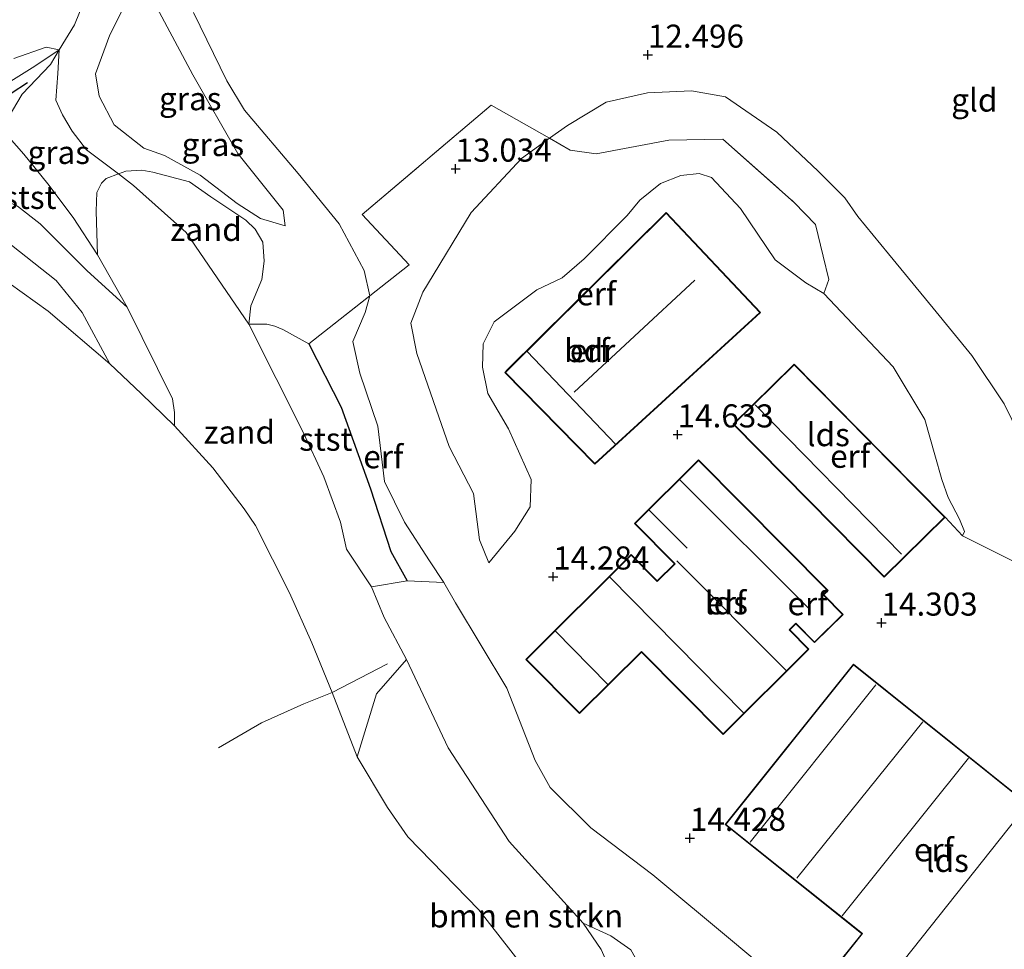
# Model space of a CAD drawing. Units: metres. Extents: x 189997 to 200006, y 437498 to 443753.
# Drawn here: x 194914 to 195021, y 438080 to 438181 of the extents above; entities that cross this region are included whole.
import ezdxf
from ezdxf.enums import TextEntityAlignment as Align

# ---------------------------------------------------------------- set-up
doc = ezdxf.new("R2010")
doc.units = ezdxf.units.M
doc.linetypes.add('IE-TERREINAFSCHEIDING', pattern=[10, 8, -2])
doc.layers.get('0').update_dxf_attribs({"lineweight": 25})
for name, color, linetype, lineweight in [('B-ME-GR-BOMENSTRUIKEN-GV-B6', 93, 'Continuous', 18), ('B-ME-GW-KRUINLIJN-L-B1', 93, 'Continuous', 18), ('B-ME-GW-TEENLIJN-L-B1', 93, 'Continuous', 18), ('B-ME-IE-GRASLAND-GV-B6', 93, 'Continuous', 18), ('B-ME-IE-GRONDWERKLIJN-GROND_INGERICHT-GV-B6', 253, 'Continuous', 18), ('B-ME-IE-GRONDWERKLIJN-GROND_NIETINGERICHT-GV-B6', 253, 'Continuous', 18), ('B-ME-IE-TERREINAFSCHEIDING-DOORGANG-L-B1', 8, 'IE-TERREINAFSCHEIDING-KUNSTMATIG-OPEN', 18), ('B-ME-IE-TERREINAFSCHEIDING-RASTERHEKWERK-L-B1', 8, 'IE-TERREINAFSCHEIDING', 18), ('B-ME-KG-KADASTRAAL-DAKRAND-L-B1', 13, 'Continuous', 18), ('B-ME-KG-KADASTRAAL-NOKLIJN-L-B1', 13, 'Continuous', 18), ('B-ME-OB-BEKLEDING-GV-B6', 253, 'Continuous', 18), ('B-ME-OB-WATERLIJN-L-B1', 133, 'OB-WATERLIJN', 18), ('B-ME-OG-BEBOUWING-GV-B6', 173, 'Continuous', 18), ('B-ME-OG-WATER-GV-B6', 153, 'Continuous', 18)]:
    doc.layers.add(name, color=color, linetype=linetype, lineweight=lineweight)
for name, color, linetype in [('B-ME-GW-HOOGTEPUNT-S-B1', 10, 'Continuous'), ('B-ME-IE-TERREINAFSCHEIDING-HAAG-L-B1', 10, 'Continuous'), ('B-ME-VV-KRIBBEN-L-B1', 10, 'Continuous')]:
    doc.layers.add(name, color=color, linetype=linetype)
doc.styles.add('NLCS-ISO', font='NLCS-ISO.TTF')
doc.linetypes.add('IE-TERREINAFSCHEIDING-KUNSTMATIG-OPEN', pattern='A,7,-1.5,[67,NLCS.SHX,S=0.75,R=0,X=0,Y=0],-1.5', length=10)
doc.linetypes.add('OB-WATERLIJN', pattern='A,10,[32,NLCS.SHX,S=2,R=0,X=0,Y=0],-12', length=22)

# ---------------------------------------------------------------- blocks, each defined once
blk = doc.blocks.new('hoogtepunt')
for p, q in [((-0.5, 0), (0.5, 0)), ((0, 0.5), (0, -0.5))]:
    blk.add_line(p, q)

msp = doc.modelspace()

# ---------------------------------------------------------------- linework, layer by layer
at = {"layer": 'B-ME-GR-BOMENSTRUIKEN-GV-B6'}
for points in [[(194980.318, 438079.758, 10.125), (194978.154, 438081.281, 10.125), (194975.135, 438082.66, 9.945), (194967.121, 438091.482, 9.683), (194960.511, 438101.639, 9.857), (194956.017, 438111.207, 9.471), (194953.595, 438115.764, 9.558), (194952.212, 438119.075, 9.564), (194956.076, 438119.722, 11.942), (194960.048, 438119.54, 13.842)], [(194960.048, 438119.54, 13.842), (194961.312, 438117.346, 14.079), (194966.899, 438108.122, 13.649), (194969.955, 438100.277, 13.936), (194971.594, 438097.34, 14.111), (194975.98, 438092.961, 14.179), (194982.685, 438087.89, 14.154), (194991.341, 438080.687, 14.042), (195005.612, 438068.756, 14.607)], [(194975.135, 438082.66, 9.945), (194977.087, 438079.801, 9.817), (194978.334, 438077.006, 9.673), (194978.863, 438074.552, 9.65), (194979.042, 438072.168, 9.534), (194978.739, 438069.671, 9.489), (194977.558, 438068.396, 9.445), (194974.519, 438068.974, 9.024), (194975.329, 438070.519, 8.946), (194974.452, 438072.176, 8.968), (194973.698, 438072.993, 8.885), (194969.611, 438076.676, 8.568), (194963.852, 438084.105, 8.568), (194956.166, 438091.989, 8.568), (194953.961, 438095.161, 8.568), (194950.681, 438100.679, 8.568), (194952.761, 438107.476, 9.026), (194956.017, 438111.207, 9.471), (194960.511, 438101.639, 9.857), (194967.121, 438091.482, 9.683), (194975.135, 438082.66, 9.945)]]:
    msp.add_polyline3d(points, dxfattribs=at)
at = {"layer": 'B-ME-GW-KRUINLIJN-L-B1'}
for points in [[(194942.857, 438158.205, 12.047), (194940.182, 438158.977, 11.935), (194937.674, 438160.62, 11.76), (194933.656, 438163.682, 11.548), (194929.775, 438165.802, 11.224), (194927.547, 438166.623, 11.074), (194924.319, 438169.127, 11.068), (194922.696, 438172.239, 11.056), (194922.295, 438174.666, 11.212), (194923.873, 438178.906, 11.28), (194925.538, 438182.164, 11.586), (194926.343, 438184.704, 11.748), (194926.131, 438185.731, 11.729)], [(195005.612, 438068.756, 14.607), (194991.341, 438080.687, 14.042), (194982.685, 438087.89, 14.154), (194975.98, 438092.961, 14.179), (194971.594, 438097.34, 14.111), (194969.955, 438100.277, 13.936), (194966.899, 438108.122, 13.649), (194961.312, 438117.346, 14.079), (194960.048, 438119.54, 13.842), (194958.49, 438121.901, 13.474), (194955.793, 438126.073, 12.784), (194953.623, 438130.513, 12.565), (194952.898, 438136.475, 12.209), (194950.938, 438142.229, 12.14), (194950.184, 438145.661, 12.234), (194951.531, 438148.816, 12.564), (194952.049, 438150.628, 12.795), (194951.408, 438153.342, 12.926), (194948.721, 438158.409, 12.889), (194944.254, 438163.858, 12.751), (194938.453, 438170.711, 12.72), (194936.527, 438173.895, 12.677), (194932.944, 438181.3, 12.508)], [(194919.893, 438159.097, 9.605), (194917.149, 438162.75, 9.727), (194914.532, 438165.977, 9.938), (194912.95, 438167.781, 10.008), (194911.87, 438168.709, 10.055), (194910.956, 438169.165, 10.096), (194909.511, 438168.797, 10.143), (194907.078, 438167.147, 10.137), (194899.051, 438161.972, 10.008), (194891.265, 438156.692, 9.874), (194886.339, 438153.19, 9.78), (194885.515, 438152.807, 9.768), (194885.08, 438153.054, 9.786), (194884.63, 438154.05, 9.809), (194884.772, 438154.702, 9.839), (194885.813, 438155.646, 9.85), (194890.454, 438158.759, 9.874), (194899.806, 438164.811, 10.026), (194907.682, 438170.166, 10.201), (194912.286, 438173.323, 10.248), (194915.723, 438175.506, 10.277), (194918.373, 438177.261, 10.353)], [(194979.92, 438159.314, 14.037), (194981.304, 438160.98, 14.032), (194983.535, 438162.769, 14.065), (194985.723, 438163.647, 14.065), (194987.733, 438163.864, 14.088), (194989.047, 438163.427, 14.161), (194992.208, 438160.077, 14.183), (194995.966, 438154.525, 14.065), (194999.284, 438152.037, 14.138), (195001.239, 438150.872, 14.195), (195008.73, 438142.907, 13.51), (195012.159, 438137.225, 13.477), (195013.246, 438133.386, 13.623), (195013.999, 438130.727, 13.771)], [(194918.058, 438152.282, 8.778), (194910.742, 438158.032, 8.847), (194907.252, 438160.559, 8.859), (194905.248, 438160.917, 8.866), (194903.476, 438160.9, 8.884), (194901.316, 438159.441, 8.779)], [(194925.744, 438149.384, 9.07), (194922.518, 438155.039, 9.452), (194919.893, 438159.097, 9.605)], [(194964.928, 438121.673, 13.989), (194967.765, 438125.127, 14.023), (194969.42, 438127.739, 14), (194969.532, 438130.727, 13.984), (194967.066, 438136.197, 13.95), (194964.807, 438140.03, 13.745), (194964.236, 438142.883, 13.673), (194964.305, 438145.402, 13.728), (194965.505, 438147.779, 13.711), (194970.12, 438151.269, 13.795), (194972.88, 438152.559, 13.85), (194975.276, 438154.631, 14.05), (194979.92, 438159.314, 14.037)], [(194923.861, 438143.231, 8.568), (194920.875, 438148.804, 8.624), (194918.058, 438152.282, 8.778)], [(195013.999, 438130.727, 13.771), (195014.703, 438128.746, 13.761), (195015.914, 438126.428, 13.794), (195016.463, 438125.077, 13.872), (195016.264, 438124.621, 14.139)]]:
    msp.add_polyline3d(points, dxfattribs=at)
at = {"layer": 'B-ME-GW-TEENLIJN-L-B1'}
for points in [[(194942.857, 438158.205, 12.047), (194942.656, 438159.905, 12.234), (194937.718, 438166.017, 12.165), (194932.865, 438174.555, 12.041), (194928.968, 438181.847, 11.935), (194926.131, 438185.731, 11.729)], [(194918.019, 438171.801, 10.429), (194918.225, 438174.699, 10.499), (194918.373, 438177.261, 10.353)], [(195023.262, 438133.821, 12.391), (195020.774, 438138.9, 12.368), (195017.267, 438144.152, 12.335), (195013.072, 438149.266, 12.346), (195008.229, 438155.155, 12.419), (195004.931, 438159.194, 12.419), (195003.523, 438161.231, 12.52), (195000.599, 438164.121, 12.52), (194996.124, 438168.346, 12.402), (194990.58, 438172.188, 12.441), (194986.897, 438172.839, 12.486), (194982.138, 438172.591, 12.531), (194977.632, 438171.604, 12.598), (194973.463, 438169.074, 12.733), (194971.496, 438167.693, 12.806), (194968.485, 438165.503, 12.879), (194963.02, 438159.627, 13.002), (194958.286, 438151.842, 13.568), (194957.787, 438151.024, 13.198)], [(194918.019, 438171.801, 10.429), (194918.72, 438170.227, 10.382), (194919.773, 438168.463, 10.358), (194921.345, 438166.428, 10.335), (194924.794, 438163.814, 10.329), (194926.441, 438162.56, 10.323), (194932.137, 438157.487, 10.354), (194938.929, 438147.54, 10.269), (194944.862, 438135.762, 9.97), (194947.045, 438131.005, 9.92), (194948.861, 438126.105, 9.652), (194949.526, 438123.168, 9.546), (194952.212, 438119.075, 9.564), (194953.595, 438115.764, 9.558)], [(194925.744, 438149.384, 9.07), (194921.406, 438153.316, 9.064), (194916.333, 438158.421, 9.12), (194913.848, 438160.327, 9.139), (194908.279, 438162.968, 9.137)], [(194964.928, 438121.673, 13.989), (194963.93, 438124.17, 13.494), (194963.278, 438129.199, 13.389), (194960.62, 438134.292, 13.055), (194959.529, 438137.507, 12.839), (194957.147, 438144.349, 12.855), (194956.497, 438147.643, 12.833), (194957.787, 438151.024, 13.198)], [(194953.595, 438115.764, 9.558), (194956.017, 438111.207, 9.471), (194960.511, 438101.639, 9.857), (194967.121, 438091.482, 9.683), (194975.135, 438082.66, 9.945)], [(194975.135, 438082.66, 9.945), (194977.087, 438079.801, 9.817), (194978.334, 438077.006, 9.673), (194978.863, 438074.552, 9.65), (194979.042, 438072.168, 9.534), (194978.739, 438069.671, 9.489), (194977.558, 438068.396, 9.445), (194974.895, 438066.138, 9.367)]]:
    msp.add_polyline3d(points, dxfattribs=at)
at = {"layer": 'B-ME-IE-GRASLAND-GV-B6'}
for points in [[(194929.775, 438165.802, 11.224), (194933.656, 438163.682, 11.548), (194937.674, 438160.62, 11.76), (194940.182, 438158.977, 11.935), (194942.857, 438158.205, 12.047), (194942.656, 438159.905, 12.234), (194937.718, 438166.017, 12.165), (194932.865, 438174.555, 12.041), (194928.963, 438181.857, 11.935), (194926.131, 438185.731, 11.729), (194926.343, 438184.704, 11.748), (194925.538, 438182.164, 11.586), (194923.873, 438178.906, 11.28), (194922.295, 438174.666, 11.212), (194922.696, 438172.239, 11.056), (194924.319, 438169.127, 11.068), (194927.547, 438166.623, 11.074), (194929.775, 438165.802, 11.224)], [(194942.857, 438158.205, 12.047), (194940.182, 438158.977, 11.935), (194937.674, 438160.62, 11.76), (194933.656, 438163.682, 11.548), (194929.775, 438165.802, 11.224), (194927.547, 438166.623, 11.074), (194924.319, 438169.127, 11.068), (194922.696, 438172.239, 11.056), (194922.295, 438174.666, 11.212), (194923.873, 438178.906, 11.28), (194925.538, 438182.164, 11.586), (194926.343, 438184.704, 11.748), (194926.131, 438185.731, 11.729), (194928.963, 438181.857, 11.935), (194932.865, 438174.555, 12.041), (194937.718, 438166.017, 12.165), (194942.656, 438159.905, 12.234), (194942.857, 438158.205, 12.047)], [(194932.944, 438181.3, 12.508), (194936.527, 438173.895, 12.677), (194938.453, 438170.711, 12.72), (194944.254, 438163.858, 12.751), (194948.721, 438158.409, 12.889), (194951.408, 438153.342, 12.926), (194952.049, 438150.628, 12.795), (194945.445, 438145.414, 11.617), (194942.618, 438146.952, 11.162), (194941.76, 438147.315, 10.968), (194940.876, 438147.554, 10.775), (194938.929, 438147.54, 10.269), (194939.151, 438149.512, 10.425), (194940.338, 438152.371, 11.004), (194940.587, 438154.383, 11.151), (194940.439, 438156.434, 11.298), (194939.602, 438157.829, 11.379), (194938.617, 438158.812, 11.46), (194934.815, 438161.323, 11.266), (194932.482, 438162.95, 11.216), (194928.506, 438164.017, 10.78), (194927.345, 438164.233, 10.643), (194925.592, 438164.102, 10.506), (194924.794, 438163.814, 10.329), (194921.345, 438166.428, 10.335), (194919.773, 438168.463, 10.358), (194918.72, 438170.227, 10.382), (194918.019, 438171.801, 10.429), (194918.225, 438174.699, 10.499), (194918.373, 438177.261, 10.353), (194920.038, 438179.956, 10.518), (194921.185, 438182.863, 10.63)], [(194918.019, 438171.801, 10.429), (194918.72, 438170.227, 10.382), (194919.773, 438168.463, 10.358), (194921.345, 438166.428, 10.335), (194924.794, 438163.814, 10.329), (194923.485, 438163.318, 10.163), (194922.973, 438162.831, 10.088), (194922.465, 438161.816, 10.013), (194922.371, 438159.789, 9.782), (194922.518, 438155.039, 9.452), (194919.893, 438159.097, 9.605), (194917.149, 438162.75, 9.727), (194914.532, 438165.977, 9.938), (194912.95, 438167.781, 10.008), (194911.87, 438168.709, 10.055), (194912.839, 438169.881, 10.241), (194914.354, 438172.444, 10.297), (194917.432, 438175.664, 10.415), (194918.373, 438177.261, 10.353), (194918.225, 438174.699, 10.499), (194918.019, 438171.801, 10.429)]]:
    msp.add_polyline3d(points, dxfattribs=at)
at = {"layer": 'B-ME-IE-GRONDWERKLIJN-GROND_INGERICHT-GV-B6'}
for points in [[(195023.262, 438133.821, 12.391), (195020.774, 438138.9, 12.368), (195017.267, 438144.152, 12.335), (195013.072, 438149.266, 12.346), (195008.229, 438155.155, 12.419), (195004.931, 438159.194, 12.419), (195003.523, 438161.231, 12.52), (195000.599, 438164.121, 12.52), (194996.124, 438168.346, 12.402), (194990.58, 438172.188, 12.441), (194986.897, 438172.839, 12.486), (194982.138, 438172.591, 12.531), (194977.632, 438171.604, 12.598), (194973.463, 438169.074, 12.733), (194971.496, 438167.693, 12.806), (194965.201, 438171.269, 12.831), (194951.194, 438159.433, 13.086), (194956.296, 438153.956, 13.095), (194952.049, 438150.628, 12.795), (194951.408, 438153.342, 12.926), (194948.721, 438158.409, 12.889), (194944.254, 438163.858, 12.751), (194938.453, 438170.711, 12.72), (194936.527, 438173.895, 12.677), (194932.944, 438181.3, 12.508)], [(195022.167, 438121.661, 14.128), (195016.264, 438124.621, 14.139), (195016.463, 438125.077, 13.872), (195015.914, 438126.428, 13.794), (195014.703, 438128.746, 13.761), (195013.999, 438130.727, 13.771), (195013.246, 438133.386, 13.623), (195012.159, 438137.225, 13.477), (195008.73, 438142.907, 13.51), (195001.239, 438150.872, 14.195), (195001.769, 438152.388, 13.947), (195001.165, 438154.907, 13.82), (195000.33, 438158.336, 13.086), (194998.023, 438160.737, 13.164), (194990.276, 438167.589, 13.12), (194984.428, 438167.485, 13.275), (194976.56, 438165.985, 13.142), (194973.757, 438166.395, 12.953), (194971.496, 438167.693, 12.806), (194973.463, 438169.074, 12.733), (194977.632, 438171.604, 12.598), (194982.138, 438172.591, 12.531), (194986.897, 438172.839, 12.486), (194990.58, 438172.188, 12.441), (194996.124, 438168.346, 12.402), (195000.599, 438164.121, 12.52), (195003.523, 438161.231, 12.52), (195004.931, 438159.194, 12.419), (195008.229, 438155.155, 12.419), (195013.072, 438149.266, 12.346), (195017.267, 438144.152, 12.335), (195020.774, 438138.9, 12.368), (195023.262, 438133.821, 12.391)], [(195005.612, 438068.756, 14.607), (194991.341, 438080.687, 14.042), (194982.685, 438087.89, 14.154), (194975.98, 438092.961, 14.179), (194971.594, 438097.34, 14.111), (194969.955, 438100.277, 13.936), (194966.899, 438108.122, 13.649), (194961.312, 438117.346, 14.079), (194960.048, 438119.54, 13.842), (194958.49, 438121.901, 13.474), (194955.793, 438126.073, 12.784), (194953.623, 438130.513, 12.565), (194952.898, 438136.475, 12.209), (194950.938, 438142.229, 12.14), (194950.184, 438145.661, 12.234), (194951.531, 438148.816, 12.564), (194952.049, 438150.628, 12.795), (194956.296, 438153.956, 13.095), (194951.194, 438159.433, 13.086), (194965.201, 438171.269, 12.831), (194971.496, 438167.693, 12.806)], [(194971.496, 438167.693, 12.806), (194968.485, 438165.503, 12.879), (194963.02, 438159.627, 13.002), (194958.286, 438151.842, 13.568), (194957.787, 438151.024, 13.198), (194956.497, 438147.643, 12.833), (194957.147, 438144.349, 12.855), (194959.529, 438137.507, 12.839), (194960.62, 438134.292, 13.055), (194963.278, 438129.199, 13.389), (194963.93, 438124.17, 13.494), (194964.928, 438121.673, 13.989), (194967.765, 438125.127, 14.023), (194969.42, 438127.739, 14), (194969.532, 438130.727, 13.984), (194967.066, 438136.197, 13.95), (194964.807, 438140.03, 13.745), (194964.236, 438142.883, 13.673), (194964.305, 438145.402, 13.728), (194965.505, 438147.779, 13.711), (194970.12, 438151.269, 13.795), (194972.88, 438152.559, 13.85), (194975.276, 438154.631, 14.05), (194979.92, 438159.314, 14.037), (194981.304, 438160.98, 14.032), (194983.535, 438162.769, 14.065), (194985.723, 438163.647, 14.065), (194987.733, 438163.864, 14.088), (194989.047, 438163.427, 14.161), (194992.208, 438160.077, 14.183), (194995.966, 438154.525, 14.065), (194999.284, 438152.037, 14.138), (195001.239, 438150.872, 14.195), (195008.73, 438142.907, 13.51), (195012.159, 438137.225, 13.477), (195013.246, 438133.386, 13.623), (195013.999, 438130.727, 13.771), (195014.703, 438128.746, 13.761), (195015.914, 438126.428, 13.794), (195016.463, 438125.077, 13.872), (195016.264, 438124.621, 14.139), (195022.167, 438121.661, 14.128)], [(194998.023, 438160.737, 13.164), (195000.33, 438158.336, 13.086), (195001.165, 438154.907, 13.82), (195001.769, 438152.388, 13.947), (195001.239, 438150.872, 14.195), (194999.284, 438152.037, 14.138), (194995.966, 438154.525, 14.065), (194992.208, 438160.077, 14.183), (194989.047, 438163.427, 14.161), (194987.733, 438163.864, 14.088), (194985.723, 438163.647, 14.065), (194983.535, 438162.769, 14.065), (194981.304, 438160.98, 14.032), (194979.92, 438159.314, 14.037), (194975.276, 438154.631, 14.05), (194972.88, 438152.559, 13.85), (194970.12, 438151.269, 13.795), (194965.505, 438147.779, 13.711), (194964.305, 438145.402, 13.728), (194964.236, 438142.883, 13.673), (194964.807, 438140.03, 13.745), (194967.066, 438136.197, 13.95), (194969.532, 438130.727, 13.984), (194969.42, 438127.739, 14), (194967.765, 438125.127, 14.023), (194964.928, 438121.673, 13.989), (194963.93, 438124.17, 13.494), (194963.278, 438129.199, 13.389), (194960.62, 438134.292, 13.055), (194959.529, 438137.507, 12.839), (194957.147, 438144.349, 12.855), (194956.497, 438147.643, 12.833), (194957.787, 438151.024, 13.198), (194958.286, 438151.842, 13.568), (194963.02, 438159.627, 13.002), (194968.485, 438165.503, 12.879), (194971.496, 438167.693, 12.806), (194973.757, 438166.395, 12.953), (194976.56, 438165.985, 13.142), (194984.428, 438167.485, 13.275), (194990.276, 438167.589, 13.12), (194998.023, 438160.737, 13.164)], [(194966.66, 438142.319, 13.998), (194976.426, 438132.372, 14.379), (194994.35, 438148.82, 14.206), (194984.156, 438159.628, 14.206), (194966.96, 438142.616, 13.995), (194966.66, 438142.319, 13.998)], [(194960.048, 438119.54, 13.842), (194956.076, 438119.722, 11.942), (194954.306, 438122.907, 11.764), (194952.112, 438129.694, 11.923), (194948.933, 438138.562, 11.814), (194945.445, 438145.414, 11.617), (194952.049, 438150.628, 12.795), (194951.531, 438148.816, 12.564), (194950.184, 438145.661, 12.234), (194950.938, 438142.229, 12.14), (194952.898, 438136.475, 12.209), (194953.623, 438130.513, 12.565), (194955.793, 438126.073, 12.784), (194958.49, 438121.901, 13.474), (194960.048, 438119.54, 13.842)], [(195014.369, 438126.626, 13.855), (195004.814, 438136.312, 14.031), (194998.005, 438143.215, 14.156), (194997.794, 438143.007, 14.169), (194991.412, 438136.711, 14.551), (195007.776, 438120.122, 14.443), (195014.369, 438126.626, 13.855)], [(194987.66, 438132.851, 14.476), (194980.71, 438125.947, 14.451), (194985.011, 438121.617, 14.451), (194985.046, 438121.582, 14.476), (194983.182, 438119.729, 14.451), (194980.358, 438122.573, 14.451), (194968.925, 438111.219, 14.321), (194974.747, 438105.356, 14.332), (194981.458, 438112.02, 14.324), (194990.32, 438103.097, 14.414), (194999.614, 438112.328, 14.476), (194997.537, 438114.419, 14.476), (194997.572, 438114.454, 14.476), (194998.202, 438115.08, 14.476), (194998.237, 438115.045, 14.476), (195000.234, 438113.035, 14.476), (195003.321, 438116.101, 14.397), (195001.255, 438118.181, 14.476), (195001.22, 438118.216, 14.476), (195001.711, 438118.704, 14.476), (194987.66, 438132.851, 14.476)], [(195004.428, 438110.701, 14.513), (194990.541, 438093.338, 14.497), (195005.341, 438081.502, 14.536), (195002.951, 438078.515, 14.47), (195019.018, 438065.665, 14.567), (195033.443, 438083.701, 14.462), (195025.353, 438090.172, 14.458), (195027.203, 438092.485, 14.455), (195018.852, 438099.165, 14.476), (195004.428, 438110.701, 14.513)]]:
    msp.add_polyline3d(points, dxfattribs=at)
at = {"layer": 'B-ME-IE-GRONDWERKLIJN-GROND_NIETINGERICHT-GV-B6'}
for points in [[(194938.929, 438147.54, 10.269), (194932.137, 438157.487, 10.354), (194926.441, 438162.56, 10.323), (194924.794, 438163.814, 10.329), (194925.592, 438164.102, 10.506), (194927.345, 438164.233, 10.643), (194928.506, 438164.017, 10.78), (194932.482, 438162.95, 11.216), (194934.815, 438161.323, 11.266), (194938.617, 438158.812, 11.46), (194939.602, 438157.829, 11.379), (194940.439, 438156.434, 11.298), (194940.587, 438154.383, 11.151), (194940.338, 438152.371, 11.004), (194939.151, 438149.512, 10.425), (194938.929, 438147.54, 10.269)], [(194938.929, 438147.54, 10.269), (194944.862, 438135.762, 9.97), (194947.045, 438131.005, 9.92), (194948.861, 438126.105, 9.652), (194949.526, 438123.168, 9.546), (194952.212, 438119.075, 9.564), (194953.595, 438115.764, 9.558), (194956.017, 438111.207, 9.471), (194952.761, 438107.476, 9.026), (194950.681, 438100.679, 8.568), (194947.973, 438107.632, 8.568), (194945.766, 438113.014, 8.568), (194943.32, 438118.417, 8.568), (194939.641, 438125.739, 8.568), (194938.437, 438127.535, 8.568), (194935.021, 438131.981, 8.568), (194930.864, 438136.54, 8.568), (194930.87, 438137.979, 8.627), (194930.648, 438139.456, 8.686), (194925.744, 438149.384, 9.07), (194922.518, 438155.039, 9.452), (194922.371, 438159.789, 9.782), (194922.465, 438161.816, 10.013), (194922.973, 438162.831, 10.088), (194923.485, 438163.318, 10.163), (194924.794, 438163.814, 10.329), (194926.441, 438162.56, 10.323), (194932.137, 438157.487, 10.354), (194938.929, 438147.54, 10.269)], [(194983.324, 438071.906, 10.13), (194980.373, 438070.239, 9.591), (194977.558, 438068.396, 9.445), (194978.739, 438069.671, 9.489), (194979.042, 438072.168, 9.534), (194978.863, 438074.552, 9.65), (194978.334, 438077.006, 9.673), (194977.087, 438079.801, 9.817), (194975.135, 438082.66, 9.945), (194978.154, 438081.281, 10.125), (194980.318, 438079.758, 10.125), (194981.422, 438077.755, 10.144), (194983.085, 438073.621, 10.138), (194983.324, 438071.906, 10.13)]]:
    msp.add_polyline3d(points, dxfattribs=at)
at = {"layer": 'B-ME-IE-TERREINAFSCHEIDING-DOORGANG-L-B1'}
for p, q in [((194998.023, 438160.737, 13.164), (195000.33, 438158.336, 13.086)), ((195016.264, 438124.621, 14.139), (195014.369, 438126.626, 13.855))]:
    msp.add_line(p, q, dxfattribs=at)
at = {"layer": 'B-ME-IE-TERREINAFSCHEIDING-HAAG-L-B1'}
for points in [[(194945.445, 438145.414, 11.617), (194948.933, 438138.562, 11.814), (194952.112, 438129.694, 11.923)], [(194952.112, 438129.694, 11.923), (194954.306, 438122.907, 11.764), (194956.076, 438119.722, 11.942)]]:
    msp.add_polyline3d(points, dxfattribs=at)
at = {"layer": 'B-ME-IE-TERREINAFSCHEIDING-RASTERHEKWERK-L-B1'}
msp.add_line((195001.165, 438154.907, 13.82), (195000.33, 438158.336, 13.086), dxfattribs=at)
for points in [[(194956.296, 438153.956, 13.095), (194951.194, 438159.433, 13.086), (194965.201, 438171.269, 12.831), (194971.496, 438167.693, 12.806), (194973.757, 438166.395, 12.953), (194976.56, 438165.985, 13.142), (194984.428, 438167.485, 13.275), (194990.276, 438167.589, 13.12), (194998.023, 438160.737, 13.164)], [(195016.264, 438124.621, 14.139), (195022.167, 438121.661, 14.128), (195027.947, 438118.673, 13.691), (195032.556, 438117.7, 13.321), (195037.715, 438119.743, 12.962), (195041.116, 438121.267, 12.884), (195047.953, 438125.586, 12.704), (195054.481, 438130.451, 12.631), (195060.772, 438135.775, 12.592), (195067.206, 438141.364, 12.559), (195072.355, 438146.83, 12.469), (195079.698, 438155.442, 12.273), (195082.594, 438159.759, 12.088), (195084.5, 438164.124, 12.082)], [(195001.165, 438154.907, 13.82), (195001.769, 438152.388, 13.947), (195001.239, 438150.872, 14.195)], [(194945.445, 438145.414, 11.617), (194952.049, 438150.628, 12.795), (194956.296, 438153.956, 13.095)], [(194935.652, 438101.629, 8.086), (194940.311, 438104.336, 8.086), (194944.901, 438106.395, 8.086), (194947.973, 438107.632, 8.568), (194953.9437, 438110.7299, 9.476)]]:
    msp.add_polyline3d(points, dxfattribs=at)
at = {"layer": 'B-ME-KG-KADASTRAAL-DAKRAND-L-B1'}
for points in [[(194966.731, 438142.318, 20.553), (194971.28, 438146.819, 20.657), (194971.316, 438146.854, 17.01), (194984.155, 438159.556, 17.01), (194994.279, 438148.823, 16.96), (194981.086, 438136.717, 16.96), (194981.049, 438136.683, 20.536), (194976.428, 438132.442, 20.307), (194966.731, 438142.318, 20.553)], [(195007.776, 438120.193, 17.77), (194991.483, 438136.711, 17.77), (194998.005, 438143.144, 15.92), (195014.298, 438126.626, 15.92), (195007.776, 438120.193, 17.77)], [(194987.66, 438132.781, 16.652), (195001.64, 438118.704, 16.554), (195001.149, 438118.216, 17.01), (195001.22, 438118.146, 15.983), (195003.25, 438116.101, 15.983), (195000.234, 438113.106, 16.133), (194998.272, 438115.08, 16.133), (194998.202, 438115.151, 17.287), (194997.537, 438114.489, 17.287), (194997.466, 438114.419, 17.991), (194999.543, 438112.328, 18.078), (194990.32, 438103.168, 18.228), (194981.458, 438112.091, 18.292), (194974.747, 438105.427, 18.203), (194968.996, 438111.219, 18.203), (194980.358, 438122.502, 18.26), (194983.182, 438119.658, 18.239), (194985.117, 438121.582, 19.768), (194985.046, 438121.652, 16.306), (194980.781, 438125.947, 16.306), (194987.66, 438132.781, 16.652)], [(195004.436, 438110.631, 17.98), (195027.133, 438092.477, 17.98), (195025.283, 438090.164, 17.98), (195033.373, 438083.693, 17.98), (195019.01, 438065.735, 17.98), (195003.021, 438078.523, 17.98), (195005.411, 438081.51, 17.98), (194990.611, 438093.346, 17.98), (195004.436, 438110.631, 17.98)]]:
    msp.add_polyline3d(points, dxfattribs=at)
at = {"layer": 'B-ME-KG-KADASTRAAL-NOKLIJN-L-B1'}
for p, q in [((194974.17, 438140.179, 22.782), (194987.247, 438152.299, 22.689)), ((194978.645, 438134.545, 23.163), (194969.077, 438144.569, 23.29)), ((194993.774, 438138.792, 19.465), (195009.659, 438122.631, 19.465)), ((194985.628, 438130.692, 19.26), (194999.75, 438116.578, 18.929)), ((194986.424, 438123.269, 17.636), (194982.307, 438127.393, 17.647)), ((194997.153, 438110.024, 20.036), (194985.317, 438121.893, 20.077)), ((194978.045, 438120.134, 20.065), (194992.524, 438105.428, 20.043)), ((194977.807, 438108.536, 20.061), (194972.163, 438114.294, 20.121)), ((194993.254, 438091.403, 19.96), (195006.854, 438108.463, 19.96)), ((195011.965, 438104.463, 19.96), (194998.289, 438087.526, 19.96)), ((195003.213, 438083.442, 19.96), (195016.902, 438100.529, 19.96)), ((195007.36, 438075.457, 20.324), (195023.184, 438095.381, 20.324))]:
    msp.add_line(p, q, dxfattribs=at)
at = {"layer": 'B-ME-OB-BEKLEDING-GV-B6'}
for points in [[(194921.185, 438182.863, 10.63), (194920.038, 438179.956, 10.518), (194918.373, 438177.261, 10.353), (194916.984, 438177.563, 9.96), (194913.464, 438176.331, 9.443)], [(194911.87, 438168.709, 10.055), (194910.956, 438169.165, 10.096), (194909.511, 438168.797, 10.143), (194907.078, 438167.147, 10.137), (194899.051, 438161.972, 10.008), (194891.265, 438156.692, 9.874), (194886.339, 438153.19, 9.78), (194885.515, 438152.807, 9.768), (194885.08, 438153.054, 9.786), (194884.63, 438154.05, 9.809), (194884.772, 438154.702, 9.839), (194885.813, 438155.646, 9.85), (194890.454, 438158.759, 9.874), (194899.806, 438164.811, 10.026), (194907.682, 438170.166, 10.201), (194912.286, 438173.323, 10.248), (194915.723, 438175.506, 10.277), (194918.373, 438177.261, 10.353), (194917.432, 438175.664, 10.415), (194914.354, 438172.444, 10.297), (194912.839, 438169.881, 10.241), (194911.87, 438168.709, 10.055)], [(194918.373, 438177.261, 10.353), (194915.723, 438175.506, 10.277), (194912.286, 438173.323, 10.248)], [(194913.464, 438176.331, 9.443), (194916.984, 438177.563, 9.96), (194918.373, 438177.261, 10.353)], [(194919.893, 438159.097, 9.605), (194922.518, 438155.039, 9.452), (194925.744, 438149.384, 9.07), (194921.406, 438153.316, 9.064), (194916.333, 438158.421, 9.12), (194913.848, 438160.327, 9.139), (194908.279, 438162.968, 9.137), (194906.218, 438164.067, 9.219), (194907.602, 438165.066, 9.382), (194909.828, 438167.167, 9.799), (194911.87, 438168.709, 10.055), (194912.95, 438167.781, 10.008), (194914.532, 438165.977, 9.938), (194917.149, 438162.75, 9.727), (194919.893, 438159.097, 9.605)], [(194913.848, 438160.327, 9.139), (194916.333, 438158.421, 9.12), (194921.406, 438153.316, 9.064), (194925.744, 438149.384, 9.07), (194930.648, 438139.456, 8.686), (194930.87, 438137.979, 8.627), (194930.864, 438136.54, 8.568), (194927.269, 438140.031, 8.568), (194923.861, 438143.231, 8.568), (194920.875, 438148.804, 8.624), (194918.058, 438152.282, 8.778), (194910.742, 438158.032, 8.847)], [(194910.742, 438158.032, 8.847), (194918.058, 438152.282, 8.778), (194920.875, 438148.804, 8.624), (194923.861, 438143.231, 8.568), (194917.184, 438148.935, 8.568), (194910.087, 438153.994, 8.568)], [(194945.445, 438145.414, 11.617), (194948.933, 438138.562, 11.814), (194952.112, 438129.694, 11.923), (194954.306, 438122.907, 11.764), (194956.076, 438119.722, 11.942), (194952.212, 438119.075, 9.564), (194949.526, 438123.168, 9.546), (194948.861, 438126.105, 9.652), (194947.045, 438131.005, 9.92), (194944.862, 438135.762, 9.97), (194938.929, 438147.54, 10.269), (194940.876, 438147.554, 10.775), (194941.76, 438147.315, 10.968), (194942.618, 438146.952, 11.162), (194945.445, 438145.414, 11.617)]]:
    msp.add_polyline3d(points, dxfattribs=at)
at = {"layer": 'B-ME-OB-WATERLIJN-L-B1'}
msp.add_polyline3d([(194969.611, 438076.676, 8.568), (194963.852, 438084.105, 8.568), (194956.166, 438091.989, 8.568), (194953.961, 438095.161, 8.568), (194950.681, 438100.679, 8.568), (194947.973, 438107.632, 8.568), (194945.766, 438113.014, 8.568), (194943.32, 438118.417, 8.568), (194939.641, 438125.739, 8.568), (194938.437, 438127.535, 8.568), (194935.021, 438131.981, 8.568), (194930.864, 438136.54, 8.568), (194927.269, 438140.031, 8.568), (194923.861, 438143.231, 8.568), (194917.184, 438148.935, 8.568), (194910.087, 438153.994, 8.568)], dxfattribs=at)
at = {"layer": 'B-ME-OG-BEBOUWING-GV-B6'}
for points in [[(194966.66, 438142.319, 13.998), (194966.96, 438142.616, 13.995), (194984.156, 438159.628, 14.206), (194994.35, 438148.82, 14.206), (194976.426, 438132.372, 14.379), (194966.66, 438142.319, 13.998)], [(194997.794, 438143.007, 14.169), (194998.005, 438143.215, 14.156), (195004.814, 438136.312, 14.031), (195014.369, 438126.626, 13.855), (195007.776, 438120.122, 14.443), (194991.412, 438136.711, 14.551), (194997.794, 438143.007, 14.169)], [(194987.66, 438132.851, 14.476), (195001.711, 438118.704, 14.476), (195001.22, 438118.216, 14.476), (195001.255, 438118.181, 14.476), (195003.321, 438116.101, 14.397), (195000.234, 438113.035, 14.476), (194998.237, 438115.045, 14.476), (194998.202, 438115.08, 14.476), (194997.572, 438114.454, 14.476), (194997.537, 438114.419, 14.476), (194999.614, 438112.328, 14.476), (194990.32, 438103.097, 14.414), (194981.458, 438112.02, 14.324), (194974.747, 438105.356, 14.332), (194968.925, 438111.219, 14.321), (194980.358, 438122.573, 14.451), (194983.182, 438119.729, 14.451), (194985.046, 438121.582, 14.476), (194985.011, 438121.617, 14.451), (194980.71, 438125.947, 14.451), (194987.66, 438132.851, 14.476)], [(195018.852, 438099.165, 14.476), (195027.203, 438092.485, 14.455), (195025.353, 438090.172, 14.458), (195033.443, 438083.701, 14.462), (195019.018, 438065.665, 14.567), (195002.951, 438078.515, 14.47), (195005.341, 438081.502, 14.536), (194990.541, 438093.338, 14.497), (195004.428, 438110.701, 14.513), (195018.852, 438099.165, 14.476)]]:
    msp.add_polyline3d(points, dxfattribs=at)
at = {"layer": 'B-ME-OG-WATER-GV-B6'}
msp.add_polyline3d([(194910.087, 438153.994, 8.568), (194917.184, 438148.935, 8.568), (194923.861, 438143.231, 8.568), (194927.269, 438140.031, 8.568), (194930.864, 438136.54, 8.568), (194935.021, 438131.981, 8.568), (194938.437, 438127.535, 8.568), (194939.641, 438125.739, 8.568), (194943.32, 438118.417, 8.568), (194945.766, 438113.014, 8.568), (194947.973, 438107.632, 8.568), (194950.681, 438100.679, 8.568), (194953.961, 438095.161, 8.568), (194956.166, 438091.989, 8.568), (194963.852, 438084.105, 8.568), (194969.611, 438076.676, 8.568)], dxfattribs=at)
at = {"layer": 'B-ME-VV-KRIBBEN-L-B1'}
msp.add_polyline3d([(194914.927, 438173.696, 10.358), (194909.613, 438170.235, 10.352), (194900.893, 438164.337, 10.146), (194885.526, 438153.947, 9.916)], dxfattribs=at)

# ---------------------------------------------------------------- block references
at = {"layer": 'B-ME-GW-HOOGTEPUNT-S-B1', "rotation": 90}
for p in [(194982.168, 438176.716, 12.496), (194982.168, 438176.716, 12.496), (194961.337, 438164.368, 13.034), (194961.337, 438164.368, 13.034), (194985.389, 438135.573, 14.633), (194985.389, 438135.573, 14.633), (194971.91, 438120.18, 14.284), (194971.91, 438120.18, 14.284), (195007.484, 438115.182, 14.303), (195007.484, 438115.182, 14.303), (194986.716, 438091.862, 14.428), (194986.716, 438091.862, 14.428)]:
    msp.add_blockref('hoogtepunt', p, dxfattribs=at)

# ---------------------------------------------------------------- texts
at = {"layer": 'B-ME-GR-BOMENSTRUIKEN-GV-B6', "ltscale": 0.2, "style": 'NLCS-ISO'}
msp.add_text('bmn en strkn', height=2.5, dxfattribs=at).set_placement((194968.9796, 438083.4281), align=Align.MIDDLE_CENTER)
at = {"layer": 'B-ME-GW-HOOGTEPUNT-S-B1', "ltscale": 0.2, "style": 'NLCS-ISO'}
for s, p in [('12.496', (194982.168, 438176.716, 12.496)), ('12.496', (194982.168, 438176.716, 12.496)), ('13.034', (194961.337, 438164.368, 13.034)), ('13.034', (194961.337, 438164.368, 13.034)), ('14.633', (194985.389, 438135.573, 14.633)), ('14.633', (194985.389, 438135.573, 14.633)), ('14.284', (194971.91, 438120.18, 14.284)), ('14.284', (194971.91, 438120.18, 14.284)), ('14.303', (195007.484, 438115.182, 14.303)), ('14.303', (195007.484, 438115.182, 14.303)), ('14.428', (194986.716, 438091.862, 14.428)), ('14.428', (194986.716, 438091.862, 14.428))]:
    msp.add_text(s, height=2.5, dxfattribs=at).set_placement(p, align=Align.BOTTOM_LEFT)
at = {"layer": 'B-ME-IE-GRASLAND-GV-B6', "ltscale": 0.2, "style": 'NLCS-ISO'}
for p in [(194932.576, 438171.968), (194932.576, 438171.968), (194935.034, 438167.003), (194918.332, 438166.15)]:
    msp.add_text('gras', height=2.5, dxfattribs=at).set_placement(p, align=Align.MIDDLE_CENTER)
at = {"layer": 'B-ME-IE-GRONDWERKLIJN-GROND_INGERICHT-GV-B6', "ltscale": 0.2, "style": 'NLCS-ISO'}
for s, p in [('gld', (195017.5352, 438171.8243)), ('erf', (194976.5763, 438150.8318)), ('erf', (194975.8687, 438144.679)), ('erf', (194953.4983, 438133.1783)), ('erf', (195004.077, 438133.2313)), ('erf', (194990.6657, 438117.3526)), ('erf', (194999.4585, 438117.2585)), ('erf', (195013.1558, 438090.5945))]:
    msp.add_text(s, height=2.5, dxfattribs=at).set_placement(p, align=Align.MIDDLE_CENTER)
at = {"layer": 'B-ME-IE-GRONDWERKLIJN-GROND_NIETINGERICHT-GV-B6', "ltscale": 0.2, "style": 'NLCS-ISO'}
for p in [(194934.294, 438157.8067), (194937.8926, 438135.8501)]:
    msp.add_text('zand', height=2.5, dxfattribs=at).set_placement(p, align=Align.MIDDLE_CENTER)
at = {"layer": 'B-ME-OB-BEKLEDING-GV-B6', "ltscale": 0.2, "style": 'NLCS-ISO'}
for p in [(194915.2042, 438161.2777), (194947.2671, 438135.0793)]:
    msp.add_text('stst', height=2.5, dxfattribs=at).set_placement(p, align=Align.MIDDLE_CENTER)
at = {"layer": 'B-ME-OG-BEBOUWING-GV-B6', "ltscale": 0.2, "style": 'NLCS-ISO'}
for s, p in [('bdr', (194975.8687, 438144.679)), ('lds', (195001.7091, 438135.5714)), ('lds', (194990.6657, 438117.3526)), ('lds', (195014.5982, 438089.4409))]:
    msp.add_text(s, height=2.5, dxfattribs=at).set_placement(p, align=Align.MIDDLE_CENTER)

doc.saveas('drawing.dxf')
